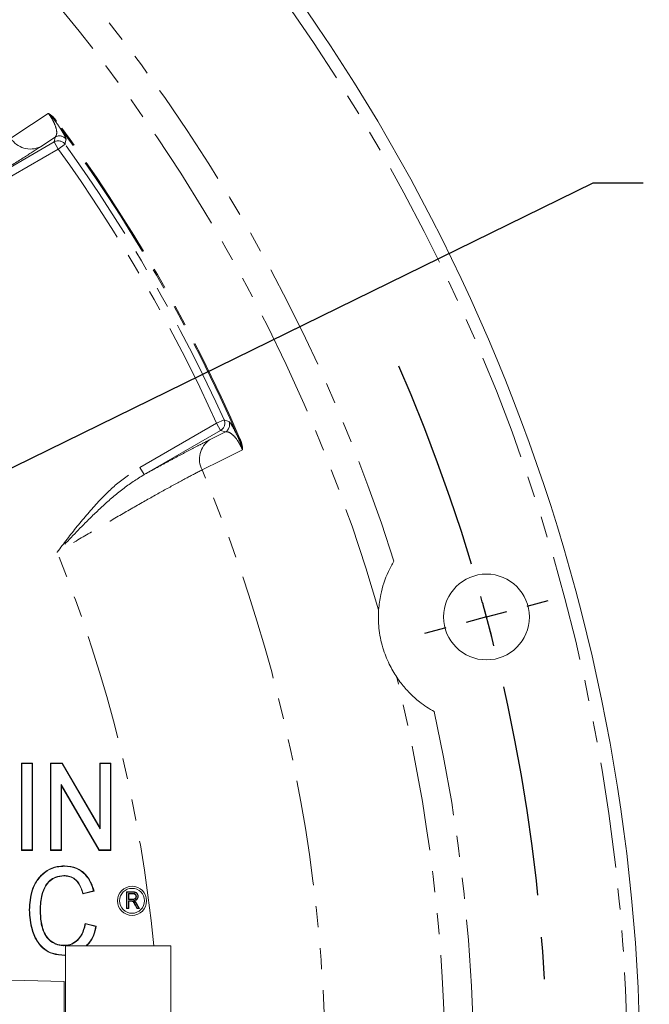
# Model space of a CAD drawing. Units: millimetres. Extents: x 11 to 1180, y 1 to 832.
# Drawn here: x 676 to 714, y 288 to 347 of the extents above; entities that cross this region are included whole.
import ezdxf

# ---------------------------------------------------------------- set-up
doc = ezdxf.new("R2010")
doc.units = ezdxf.units.MM
doc.linetypes.add('CENTERX2', pattern=[20.32, 12.7, -2.54, 2.54, -2.54])
doc.linetypes.add('PHANTOM', pattern=[12.7, 6.35, -1.27, 1.27, -1.27, 1.27, -1.27])
doc.layers.add('SLD-0', color=7, linetype='Continuous')
doc.styles.add('SLDTEXTSTYLE0', font='TXT', dxfattribs={"width": 0.605})
doc.dimstyles.new('SLDDIMSTYLE0', dxfattribs={"dimtxt": 0, "dimasz": 3, "dimexe": 0, "dimexo": 0.0625, "dimgap": 0, "dimtad": 0, "dimtih": 1, "dimtoh": 1, "dimdec": 0, "dimrnd": 1e-09, "dimzin": 0, "dimdsep": 46, "dimtxsty": 'Standard', "dimsah": 1, "dimcen": 0.09, "dimadec": 0, "dimazin": 0, "dimtfac": 3, "dimtdec": 0, "dimtofl": 0, "dimtmove": 0, "dimatfit": 3, "dimfxl": 0, "dimfrac": 2, "dimtolj": 1, "dimtzin": 0, "dimarcsym": 0})
doc.dimstyles.new('SLDDIMSTYLE1', dxfattribs={"dimtxt": 3, "dimasz": 3, "dimexe": 0, "dimexo": 0.0625, "dimgap": 0.75, "dimtad": 0, "dimlfac": 2, "dimrnd": 1e-09, "dimzin": 12, "dimdsep": 46, "dimtxsty": 'SLDTEXTSTYLE0', "dimsah": 1, "dimcen": 0.09, "dimadec": 0, "dimazin": 0, "dimtfac": 1, "dimtdec": 3, "dimtofl": 0, "dimtmove": 0, "dimatfit": 3, "dimfxl": 0, "dimfrac": 2, "dimtolj": 1, "dimtzin": 12, "dimarcsym": 0})

# ---------------------------------------------------------------- blocks, each defined once
blk = doc.blocks.new('*D26')
at = {"layer": 'SLD-0'}
for p, q in [((608.78, 419.831), (771.436, 419.831)), ((768.261, 419.831), (768.261, 358.554)), ((768.261, 283.796), (768.261, 345.073)), ((721.158, 283.796), (771.436, 283.796))]:
    blk.add_line(p, q, dxfattribs=at)
for points in [[(768.261, 419.831), (767.761, 416.831), (768.761, 416.831)], [(768.261, 283.796), (768.761, 286.796), (767.761, 286.796)]]:
    blk.add_solid(points, dxfattribs=at)
at = {"layer": 'SLD-0', "insert": (766.694, 346.661), "char_height": 3, "attachment_point": 1, "rotation": 90, "style": 'SLDTEXTSTYLE0'}
blk.add_mtext('272.1', dxfattribs=at)
blk = doc.blocks.new('SW_CENTERMARKSYMBOL_11')
at = {"layer": 'SLD-0', "color": 0}
for p, q in [((209.453, 56.127), (210.718, 56.466)), ((207, 55.47), (208.227, 55.799)), ((207, 55.47), (205.773, 55.141)), ((204.547, 54.813), (203.282, 54.474))]:
    blk.add_line(p, q, dxfattribs=at)
for start, end in [(15.00117, 15.68026), (14.32208, 15.00117)]:
    blk.add_arc((103.5, 27.735), 107.152, start, end, dxfattribs=at)

msp = doc.modelspace()

# ---------------------------------------------------------------- linework, layer by layer
at = {"color": 8, "linetype": 'PHANTOM', "lineweight": 0}
for p, q in [((678.400538, 341.324429), (678.454102, 341.364147)), ((673.699216, 337.442388), (678.309103, 340.103908)), ((678.37255, 340.39943), (677.479437, 339.809168)), ((678.309103, 340.103908), (678.37255, 340.39943)), ((678.558951, 339.671159), (678.309103, 340.103908)), ((678.558951, 339.671159), (678.964719, 339.962788)), ((678.558951, 339.671159), (673.949064, 337.009639)), ((688.076107, 323.186962), (688.531549, 323.392552)), ((683.466219, 320.525442), (688.076107, 323.186962)), ((688.325954, 322.754213), (683.716067, 320.092693)), ((688.076107, 323.186962), (688.325954, 322.754213)), ((688.613608, 322.661398), (688.325954, 322.754213)), ((687.655869, 322.183071), (688.613608, 322.661398)), ((689.428674, 322.223136), (689.489853, 322.249665)), ((683.466219, 320.525442), (683.716067, 320.092693)), ((683.06591, 294.904034), (683.065805, 294.882208)), ((682.927936, 294.468136), (682.927984, 294.446311)), ((683.198233, 294.219022), (683.178986, 294.208731)), ((683.272713, 294.263356), (683.291967, 294.273634))]:
    msp.add_line(p, q, dxfattribs=at)
at = {"color": 7, "linetype": 'Continuous', "lineweight": 15}
for p, q in [((676.358464, 302.725767), (676.336638, 302.747593)), ((676.336638, 302.747593), (677.009715, 302.747593)), ((676.336638, 297.497593), (676.336638, 302.747593)), ((676.358464, 297.519418), (676.358464, 302.725767)), ((676.358464, 302.725767), (676.98789, 302.725767)), ((676.98789, 302.725767), (677.009715, 302.747593)), ((676.98789, 302.725767), (676.98789, 297.519418)), ((677.009715, 302.747593), (677.009715, 297.497593)), ((678.108464, 302.725767), (678.086638, 302.747593)), ((678.086638, 297.497593), (678.086638, 302.747593)), ((678.086638, 302.747593), (678.797576, 302.747593)), ((678.108464, 297.519418), (678.108464, 302.725767)), ((678.108464, 302.725767), (678.785012, 302.725767)), ((678.785012, 302.725767), (678.797576, 302.747593)), ((678.785012, 302.725767), (681.070002, 298.791099)), ((678.797576, 302.747593), (681.048177, 298.872142)), ((681.070002, 302.725767), (681.048177, 302.747593)), ((681.048177, 298.872142), (681.048177, 302.747593)), ((681.048177, 302.747593), (681.721254, 302.747593)), ((681.070002, 298.791099), (681.070002, 302.725767)), ((681.070002, 302.725767), (681.699428, 302.725767)), ((681.699428, 302.725767), (681.721254, 302.747593)), ((681.699428, 302.725767), (681.699428, 297.519418)), ((681.721254, 302.747593), (681.721254, 297.497593)), ((681.022882, 297.519418), (678.73789, 301.455157)), ((678.73789, 301.455157), (678.73789, 297.519418)), ((678.73789, 301.455157), (678.759715, 301.374095)), ((681.010316, 297.497593), (678.759715, 301.374095)), ((678.759715, 301.374095), (678.759715, 297.497593)), ((681.070002, 298.791099), (681.048177, 298.872142)), ((676.358464, 297.519418), (676.336638, 297.497593)), ((677.009715, 297.497593), (676.336638, 297.497593)), ((676.98789, 297.519418), (676.358464, 297.519418)), ((676.98789, 297.519418), (677.009715, 297.497593)), ((678.108464, 297.519418), (678.086638, 297.497593)), ((678.759715, 297.497593), (678.086638, 297.497593)), ((678.73789, 297.519418), (678.108464, 297.519418)), ((678.73789, 297.519418), (678.759715, 297.497593)), ((681.022882, 297.519418), (681.010316, 297.497593)), ((681.721254, 297.497593), (681.010316, 297.497593)), ((681.699428, 297.519418), (681.022882, 297.519418)), ((681.699428, 297.519418), (681.721254, 297.497593)), ((678.93325, 296.54307), (678.933243, 296.5649)), ((678.899678, 295.980961), (678.899589, 295.959131)), ((680.711638, 295.038909), (680.038561, 294.880105)), ((680.684819, 295.055006), (680.053976, 294.906166)), ((682.691797, 294.975767), (682.669972, 294.997593)), ((682.669972, 294.997593), (683.061198, 294.997593)), ((682.669972, 293.997593), (682.669972, 294.997593)), ((682.691797, 294.019418), (682.691797, 294.975767)), ((682.691797, 294.975767), (683.061103, 294.975767)), ((683.06591, 294.904034), (682.776351, 294.904034)), ((682.776351, 294.904034), (682.776351, 294.53987)), ((682.776351, 294.904034), (682.798177, 294.882208)), ((682.776351, 294.53987), (682.798177, 294.561695)), ((682.776351, 294.53987), (683.038955, 294.53987)), ((682.927936, 294.468136), (682.776351, 294.468136)), ((682.776351, 294.468136), (682.776351, 294.019418)), ((682.776351, 294.468136), (682.798177, 294.446311)), ((682.798177, 294.882208), (682.798177, 294.561695)), ((683.065805, 294.882208), (682.798177, 294.882208)), ((682.798177, 294.561695), (683.038762, 294.561695)), ((682.927984, 294.446311), (682.798177, 294.446311)), ((682.798177, 294.446311), (682.798177, 293.997593)), ((682.996062, 294.462806), (682.990284, 294.441703)), ((683.038955, 294.53987), (683.038762, 294.561695)), ((683.058763, 294.469271), (683.124098, 294.459131)), ((683.195813, 294.410453), (683.180533, 294.39485)), ((683.255904, 294.724833), (683.234074, 294.724957)), ((676.82962, 293.911551), (676.807792, 293.911505)), ((677.45904, 293.914663), (677.480869, 293.91466)), ((682.691797, 294.019418), (682.669972, 293.997593)), ((682.798177, 293.997593), (682.669972, 293.997593)), ((682.776351, 294.019418), (682.691797, 294.019418)), ((682.776351, 294.019418), (682.798177, 293.997593)), ((683.290765, 293.997593), (683.178986, 294.208731)), ((683.303906, 294.019418), (683.198233, 294.219022)), ((683.272713, 294.263356), (683.403356, 294.019418)), ((683.303906, 294.019418), (683.290765, 293.997593)), ((683.439803, 293.997593), (683.290765, 293.997593)), ((683.291967, 294.273634), (683.439803, 293.997593)), ((683.403356, 294.019418), (683.303906, 294.019418)), ((683.403356, 294.019418), (683.439803, 293.997593)), ((680.173177, 293.100658), (680.846254, 292.928182)), ((680.189998, 293.073817), (680.820026, 292.912372)), ((678.984607, 291.759193), (685.334607, 291.759193)), ((678.984607, 209.209193), (678.984607, 291.759193)), ((685.334607, 291.759193), (685.334607, 209.209193)), ((652.077157, 290.303126), (678.921107, 289.600193)), ((678.921107, 289.600193), (678.921107, 271.820193))]:
    msp.add_line(p, q, dxfattribs=at)
at = {"color": 8, "linetype": 'PHANTOM', "lineweight": 0, "flags": 128}
for points in [[(675.69313, 340.324714), (676.945593, 341.153986), (677.955898, 341.822893)], [(679.027548, 340.259168), (679.017798, 340.213072), (678.978706, 340.028634), (678.964719, 339.962788)], [(688.531549, 323.392552), (688.576394, 323.377976), (688.755684, 323.319621), (688.819636, 323.298774)], [(689.638037, 321.588835), (688.349584, 320.946661), (687.209191, 320.37831)], [(683.061103, 294.975767), (683.061148, 294.986144), (683.061198, 294.997593)]]:
    msp.add_lwpolyline(points, dxfattribs=at)
at = {"color": 7, "linetype": 'Continuous', "lineweight": 15, "flags": 128}
for points in [[(680.053976, 294.906166), (680.046271, 294.893136), (680.038561, 294.880105)], [(680.684819, 295.055006), (680.69823, 295.046958), (680.711638, 295.038909)], [(680.189998, 293.073817), (680.181591, 293.087236), (680.173177, 293.100658)], [(680.820026, 292.912372), (680.833141, 292.920276), (680.846254, 292.928182)]]:
    msp.add_lwpolyline(points, dxfattribs=at)
at = {"color": 7, "linetype": 'Continuous', "lineweight": 15}
for centre, radius in [((704.317407, 311.532593), 2.579688), ((682.996062, 294.462806), 0.875), ((682.996062, 294.462806), 0.75)]:
    msp.add_circle(centre, radius, dxfattribs=at)
msp.add_arc((600.817407, 283.797593), 112.75, 0, 43.71165379, dxfattribs=at)
at = {"color": 8, "linetype": 'PHANTOM', "lineweight": 0}
for centre, radius, start, end in [((600.817407, 283.797593), 112, 0, 43.30883764), ((600.817407, 283.797593), 101.02265, 16.1931822, 40.05747147), ((600.817407, 283.797593), 102.754701, 17.61534784, 39.05522457), ((600.817407, 283.797593), 96.584051, 23.4435676, 36.5564324), ((600.817407, 283.797593), 96.650734, 23.4435676, 36.5564324), ((676.882064, 341.091785), 1.414907, 212.82914117, 294.97352485), ((678.558753, 339.670239), 0.500393, 35.77739659, 119.92775496), ((678.622201, 339.965763), 0.500393, 35.89838259, 119.92794165), ((600.817407, 283.797593), 96.236851, 24.29484845, 35.70515155), ((600.817407, 283.797593), 95.737156, 24.29484845, 35.70515155), ((688.075212, 323.18725), 0.500393, 300.07224504, 24.22260341), ((688.362867, 323.094436), 0.500393, 300.07205835, 24.10161741), ((688.467962, 321.024421), 1.414907, 125.02647515, 207.17085883), ((600.817407, 283.797593), 93.817318, 351.59501822, 22.94916925), ((600.817407, 283.797593), 83.858026, 5.44794813, 22.15331431), ((600.817407, 283.797593), 101.02265, 346.1908491, 13.8091509), ((600.817407, 283.797593), 102.754701, 347.61301474, 12.38698526)]:
    msp.add_arc(centre, radius, start, end, dxfattribs=at)
for points, knots in [([(678.37255, 340.39943), (678.40786, 340.447842), (678.478375, 340.544521), (678.46274, 340.82232), (678.365661, 341.135123), (678.228035, 341.41135), (678.125909, 341.580682), (678.039245, 341.710418), (677.985973, 341.782308), (677.955898, 341.822893)], [0, 0, 0, 0, 0.291218011, 0.581564648, 0.788321438, 0.878164199, 0.934499473, 0.963022086, 1, 1, 1, 1]), ([(677.955898, 341.822893), (677.956953, 341.82237), (677.967957, 341.81691), (678.009815, 341.794811), (678.094242, 341.740588), (678.258456, 341.605833), (678.375173, 341.461649), (678.454102, 341.364147)], [0, 0, 0, 0, 0.006147139, 0.064155259, 0.242437529, 0.487704529, 1, 1, 1, 1]), ([(678.400538, 341.324429), (678.335807, 341.408515), (678.237628, 341.53605), (678.093319, 341.688489), (678.014215, 341.766978), (677.972472, 341.807096), (677.960551, 341.818468), (677.957195, 341.82166), (677.955898, 341.822893)], [0, 0, 0, 0, 0.4795711522, 0.727375858, 0.92429125, 0.9786649798, 0.9917570188, 1, 1, 1, 1]), ([(678.400538, 341.324429), (678.451277, 341.251124), (678.634801, 340.985977), (678.82552, 340.684994), (678.966598, 340.437661), (679.025366, 340.306626), (679.026922, 340.272801), (679.027548, 340.259168)], [0, 0, 0, 0, 0.0939861041, 0.339947157, 0.5829729407, 0.8319244423, 1, 1, 1, 1]), ([(677.479437, 339.809168), (677.152177, 339.595884), (676.488117, 339.1631), (675.199216, 338.356591), (674.188049, 337.740316), (673.699216, 337.442388)], [0, 0, 0, 0, 0.334192616, 0.678126004, 1, 1, 1, 1]), ([(688.819636, 323.298774), (688.844897, 323.277862), (688.896176, 323.235411), (689.062216, 322.958816), (689.252642, 322.595359), (689.390547, 322.303756), (689.428674, 322.223136)], [0, 0, 0, 0, 0.325064043, 0.659889344, 0.905968693, 1, 1, 1, 1]), ([(683.716067, 320.092693), (683.970492, 320.232049), (684.480967, 320.511653), (685.204145, 320.902735), (685.893251, 321.271314), (686.539383, 321.611843), (687.137701, 321.922125), (687.482722, 322.095875), (687.655869, 322.183071)], [0, 0, 0, 0, 0.160413815, 0.321852781, 0.488376078, 0.656055944, 0.827393804, 1, 1, 1, 1]), ([(689.638037, 321.588835), (689.61791, 321.635141), (689.562211, 321.763289), (689.492125, 321.896613), (689.400087, 322.056739), (689.247075, 322.288008), (689.025911, 322.527448), (688.794886, 322.675295), (688.674529, 322.666068), (688.613608, 322.661398)], [0, 0, 0, 0, 0.036988998, 0.10236514, 0.121689555, 0.211559246, 0.418378014, 0.705602412, 1, 1, 1, 1]), ([(689.638037, 321.588835), (689.637617, 321.590575), (689.635672, 321.598635), (689.626937, 321.634459), (689.597067, 321.752007), (689.536259, 321.963551), (689.46607, 322.132907), (689.428674, 322.223136)], [0, 0, 0, 0, 0.008245332, 0.038206181, 0.169191352, 0.557367522, 1, 1, 1, 1]), ([(689.489853, 322.249665), (689.53164, 322.141681), (689.606774, 321.947525), (689.639669, 321.728851), (689.639908, 321.624479), (689.638498, 321.596139), (689.638111, 321.59001), (689.638037, 321.588835)], [0, 0, 0, 0, 0.474541858, 0.853227014, 0.967910561, 0.993849675, 1, 1, 1, 1]), ([(678.484879, 315.419301), (678.487897, 315.423286), (678.88638, 315.949488), (679.683117, 316.99821), (680.880524, 318.401248), (682.115196, 319.627336), (683.013229, 320.224312), (683.466219, 320.525442)], [0, 0, 0, 0, 0.002089749, 0.275909285, 0.550276413, 0.773148369, 1, 1, 1, 1]), ([(687.209191, 320.37831), (686.90258, 320.219716), (686.280391, 319.897891), (685.075301, 319.240875), (683.697655, 318.469937), (682.186865, 317.605292), (680.564673, 316.659042), (679.316819, 315.918707), (678.618742, 315.499658), (678.484879, 315.419301)], [0, 0, 0, 0, 0.15751747, 0.319641336, 0.477269696, 0.639428096, 0.798101563, 0.961284117, 1, 1, 1, 1]), ([(683.716067, 320.092693), (683.281434, 319.814907), (682.411274, 319.258766), (681.262281, 318.245267), (679.949321, 316.978355), (679.048057, 316.019987), (678.488378, 315.423033), (678.484879, 315.419301)], [0, 0, 0, 0, 0.220401912, 0.441256745, 0.65219519, 0.99782575, 1, 1, 1, 1])]:
    msp.add_open_spline(points, degree=3, knots=knots, dxfattribs=at)
at = {"color": 7, "linetype": 'Continuous', "lineweight": 15}
for points, knots in [([(697.832173, 311.97047), (697.864954, 312.271526), (697.946333, 313.018904), (698.27329, 314.032865), (698.63817, 314.686452), (698.753903, 314.893756)], [0, 0, 0, 0, 0.315340623, 0.782840619, 1, 1, 1, 1]), ([(697.832173, 311.97047), (697.823723, 311.609911), (697.806754, 310.885922), (698.04301, 309.712484), (698.440365, 308.685931), (698.764333, 308.162324), (698.920116, 307.910543)], [0, 0, 0, 0, 0.268145966, 0.538426555, 0.778048763, 1, 1, 1, 1]), ([(701.180084, 305.83986), (701.026182, 305.929564), (700.714814, 306.111048), (700.207773, 306.48242), (699.677804, 306.957899), (699.233094, 307.463872), (699.005167, 307.789161), (698.920116, 307.910543)], [0, 0, 0, 0, 0.162513784, 0.328788735, 0.583067621, 0.844420833, 1, 1, 1, 1]), ([(676.807792, 293.911505), (676.835369, 294.315594), (676.88009, 294.97091), (677.290592, 295.796528), (677.829962, 296.293441), (678.416108, 296.533948), (678.783292, 296.555925), (678.933243, 296.5649)], [0, 0, 0, 0, 0.316141613, 0.512691085, 0.710965502, 0.881963687, 1, 1, 1, 1]), ([(676.82962, 293.911551), (676.856958, 294.313135), (676.901223, 294.963349), (677.307697, 295.782137), (677.841089, 296.274173), (678.421174, 296.5124), (678.784624, 296.534168), (678.93325, 296.54307)], [0, 0, 0, 0, 0.317025657, 0.513303268, 0.711316397, 0.881947656, 1, 1, 1, 1]), ([(678.933243, 296.5649), (679.183888, 296.540762), (679.652785, 296.495606), (680.190762, 296.094363), (680.541074, 295.599934), (680.653154, 295.231276), (680.711638, 295.038909)], [0, 0, 0, 0, 0.292444636, 0.547093126, 0.763671621, 1, 1, 1, 1]), ([(678.93325, 296.54307), (679.180646, 296.51935), (679.643724, 296.47495), (680.174924, 296.078739), (680.517241, 295.595768), (680.627931, 295.238578), (680.684819, 295.055006)], [0, 0, 0, 0, 0.294537812, 0.551319561, 0.769407124, 1, 1, 1, 1]), ([(678.899678, 295.980961), (678.725947, 295.965904), (678.416184, 295.939057), (678.036169, 295.692429), (677.735842, 295.332449), (677.507838, 294.724825), (677.477534, 294.221708), (677.45904, 293.914663)], [0, 0, 0, 0, 0.182262712, 0.324974132, 0.466941666, 0.674681274, 1, 1, 1, 1]), ([(678.899589, 295.959131), (678.729412, 295.944515), (678.425703, 295.91843), (678.052525, 295.677267), (677.756988, 295.324341), (677.529568, 294.722485), (677.499412, 294.222257), (677.480869, 293.91466)], [0, 0, 0, 0, 0.18072891, 0.322540795, 0.463602712, 0.670161367, 1, 1, 1, 1]), ([(680.038561, 294.880105), (679.959941, 295.126893), (679.847113, 295.481055), (679.495176, 295.813516), (679.199408, 295.942559), (678.994143, 295.953905), (678.899589, 295.959131)], [0, 0, 0, 0, 0.445825385, 0.6397987, 0.834075732, 1, 1, 1, 1]), ([(680.053976, 294.906166), (679.97321, 295.152738), (679.856773, 295.508206), (679.497011, 295.838461), (679.198135, 295.964917), (678.992683, 295.975962), (678.899678, 295.980961)], [0, 0, 0, 0, 0.44452777, 0.640848802, 0.837418682, 1, 1, 1, 1]), ([(683.061103, 294.975767), (683.111894, 294.974905), (683.180526, 294.973741), (683.258086, 294.934543), (683.3004, 294.885845), (683.33388, 294.816029), (683.338231, 294.757634), (683.340445, 294.727919)], [0, 0, 0, 0, 0.348741398, 0.471238132, 0.593703727, 0.793250807, 1, 1, 1, 1]), ([(683.061198, 294.997593), (683.111734, 294.996592), (683.186484, 294.995111), (683.276455, 294.950202), (683.327115, 294.885599), (683.357654, 294.809034), (683.360903, 294.75209), (683.362279, 294.727961)], [0, 0, 0, 0, 0.322857557, 0.4775427621, 0.632099427, 0.8441129843, 1, 1, 1, 1]), ([(683.255904, 294.724833), (683.253319, 294.752299), (683.24898, 294.798404), (683.2132, 294.85387), (683.165974, 294.8891), (683.113644, 294.902388), (683.079446, 294.903567), (683.06591, 294.904034)], [0, 0, 0, 0, 0.276044523, 0.463360232, 0.652011286, 0.862270981, 1, 1, 1, 1]), ([(682.996062, 294.462806), (682.989312, 294.464051), (682.975813, 294.46654), (682.952994, 294.467897), (682.937038, 294.468049), (682.927936, 294.468136)], [0, 0, 0, 0, 0.300534911, 0.601023424, 1, 1, 1, 1]), ([(682.990284, 294.441703), (682.983514, 294.442855), (682.969848, 294.445179), (682.94898, 294.446182), (682.934988, 294.446268), (682.927984, 294.446311)], [0, 0, 0, 0, 0.328991929, 0.66409538, 1, 1, 1, 1]), ([(683.178986, 294.208731), (683.158024, 294.246262), (683.120466, 294.313507), (683.069487, 294.397522), (683.019168, 294.431628), (682.995601, 294.439849), (682.990284, 294.441703)], [0, 0, 0, 0, 0.421939948, 0.756000381, 0.944956844, 1, 1, 1, 1]), ([(683.198233, 294.219022), (683.177349, 294.256312), (683.135431, 294.331163), (683.07665, 294.428877), (683.015986, 294.454418), (682.996062, 294.462806)], [0, 0, 0, 0, 0.400023647, 0.802944713, 1, 1, 1, 1]), ([(683.038762, 294.561695), (683.070459, 294.562455), (683.116804, 294.563566), (683.173917, 294.587309), (683.208022, 294.622302), (683.229944, 294.67015), (683.232716, 294.70693), (683.234074, 294.724957)], [0, 0, 0, 0, 0.323100661, 0.47241279, 0.622621496, 0.81503764, 1, 1, 1, 1]), ([(683.038955, 294.53987), (683.079483, 294.540916), (683.137582, 294.542415), (683.202812, 294.581787), (683.236991, 294.628762), (683.253941, 294.67878), (683.255408, 294.713201), (683.255904, 294.724833)], [0, 0, 0, 0, 0.365673979, 0.524212865, 0.682692487, 0.892774665, 1, 1, 1, 1]), ([(683.340445, 294.727919), (683.338048, 294.696878), (683.333707, 294.640665), (683.294882, 294.567251), (683.233874, 294.512571), (683.150425, 294.484102), (683.089842, 294.4743), (683.058763, 294.469271)], [0, 0, 0, 0, 0.216477097, 0.39202737, 0.568497542, 0.778639766, 1, 1, 1, 1]), ([(683.058763, 294.469271), (683.071609, 294.462404), (683.090878, 294.452102), (683.116608, 294.438431), (683.13579, 294.42797), (683.157891, 294.414423), (683.171974, 294.402248), (683.180533, 294.39485)], [0, 0, 0, 0, 0.30530825, 0.457962375, 0.610631126, 0.763383595, 1, 1, 1, 1]), ([(683.234074, 294.724957), (683.231974, 294.748797), (683.228439, 294.788933), (683.199203, 294.835402), (683.165059, 294.863274), (683.119736, 294.879645), (683.085936, 294.881252), (683.065805, 294.882208)], [0, 0, 0, 0, 0.270791557, 0.455885323, 0.61301387, 0.769520307, 1, 1, 1, 1]), ([(683.362279, 294.727961), (683.358787, 294.689575), (683.352828, 294.624061), (683.303926, 294.543235), (683.233706, 294.487336), (683.16857, 294.467536), (683.129565, 294.460165), (683.124098, 294.459131)], [0, 0, 0, 0, 0.288933809, 0.493136066, 0.69817628, 0.957694934, 1, 1, 1, 1]), ([(683.124098, 294.459131), (683.130508, 294.455677), (683.143331, 294.448766), (683.16831, 294.433973), (683.184838, 294.419839), (683.195813, 294.410453)], [0, 0, 0, 0, 0.2514105613, 0.5029149929, 1, 1, 1, 1]), ([(683.180533, 294.39485), (683.190207, 294.384559), (683.209563, 294.363969), (683.241143, 294.320332), (683.260354, 294.285662), (683.272713, 294.263356)], [0, 0, 0, 0, 0.262716505, 0.525646828, 1, 1, 1, 1]), ([(683.195813, 294.410453), (683.205504, 294.400182), (683.224895, 294.37963), (683.258131, 294.334455), (683.278486, 294.297867), (683.291967, 294.273634)], [0, 0, 0, 0, 0.252273065, 0.504771013, 1, 1, 1, 1]), ([(678.954276, 291.180285), (678.699656, 291.196734), (678.258509, 291.225233), (677.695955, 291.526721), (677.254166, 292.012238), (676.890243, 292.820479), (676.838432, 293.50606), (676.807792, 293.911505)], [0, 0, 0, 0, 0.19341178, 0.335099099, 0.476382134, 0.690338006, 1, 1, 1, 1]), ([(678.954188, 291.202115), (678.699411, 291.218621), (678.26039, 291.247063), (677.703493, 291.549163), (677.267739, 292.032123), (676.910611, 292.833194), (676.859637, 293.511881), (676.82962, 293.911551)], [0, 0, 0, 0, 0.195153559, 0.336281001, 0.476977736, 0.6919988, 1, 1, 1, 1]), ([(677.45904, 293.914663), (677.469843, 293.664217), (677.491534, 293.161373), (677.6738, 292.521077), (678.010352, 292.075655), (678.394841, 291.838393), (678.707414, 291.770694), (678.872991, 291.764887), (678.892054, 291.764219)], [0, 0, 0, 0, 0.2599418398, 0.5219090806, 0.6748069036, 0.8281626703, 0.9802157475, 1, 1, 1, 1]), ([(677.480869, 293.91466), (677.491718, 293.664331), (677.513503, 293.161648), (677.696258, 292.522383), (678.033486, 292.086648), (678.426439, 291.840229), (678.732211, 291.804665), (678.892227, 291.786054)], [0, 0, 0, 0, 0.26310524, 0.528337, 0.680341146, 0.832715654, 1, 1, 1, 1]), ([(678.892054, 291.764219), (679.018788, 291.773851), (679.297182, 291.795008), (679.660732, 292.005861), (679.974315, 292.372405), (680.121281, 292.747697), (680.176134, 293.008018), (680.189998, 293.073817)], [0, 0, 0, 0, 0.187838576, 0.412622586, 0.603021157, 0.899660388, 1, 1, 1, 1]), ([(678.892227, 291.786054), (679.019048, 291.795883), (679.293543, 291.817156), (679.650603, 292.026643), (679.958115, 292.388383), (680.104043, 292.765763), (680.15854, 293.029753), (680.173177, 293.100658)], [0, 0, 0, 0, 0.188565724, 0.408135797, 0.59634108, 0.891582788, 1, 1, 1, 1]), ([(680.820026, 292.912372), (680.728845, 292.564348), (680.614033, 292.126132), (680.296208, 291.821825), (680.230794, 291.759193)], [0, 0, 0, 0, 0.79418226, 1, 1, 1, 1]), ([(680.846254, 292.928182), (680.752943, 292.560974), (680.640009, 292.116541), (680.317826, 291.812093), (680.261844, 291.759193)], [0, 0, 0, 0, 0.826240314, 1, 1, 1, 1])]:
    msp.add_open_spline(points, degree=3, knots=knots, dxfattribs=at)
at = {"layer": 'SLD-0', "linetype": 'CENTERX2'}
msp.add_arc((600.816107, 283.796293), 107.153261, 311.57373224, 24.91248688, dxfattribs=at)

# ---------------------------------------------------------------- block references
at = {"layer": 'SLD-0'}
msp.add_blockref('SW_CENTERMARKSYMBOL_11', (497.317407, 256.062593), dxfattribs=at)

# ---------------------------------------------------------------- dimensions: what is measured, and where the dimension line sits
dim = msp.add_linear_dim(base=(768.260607, 283.796293), p1=(607.509782, 419.830909), p2=(719.888329, 283.796293), angle=90, dimstyle='SLDDIMSTYLE1', dxfattribs=at)
dim.commit()
dim.dimension.update_dxf_attribs({"geometry": '*D26', "text_midpoint": (768.260607, 351.813601), "dimtype": 160})

# ---------------------------------------------------------------- leaders
msp.add_leader([(600.816107, 283.796293), (710.74449, 337.639872), (713.74449, 337.639872)], dimstyle='SLDDIMSTYLE0', dxfattribs=at)

doc.saveas('drawing.dxf')
